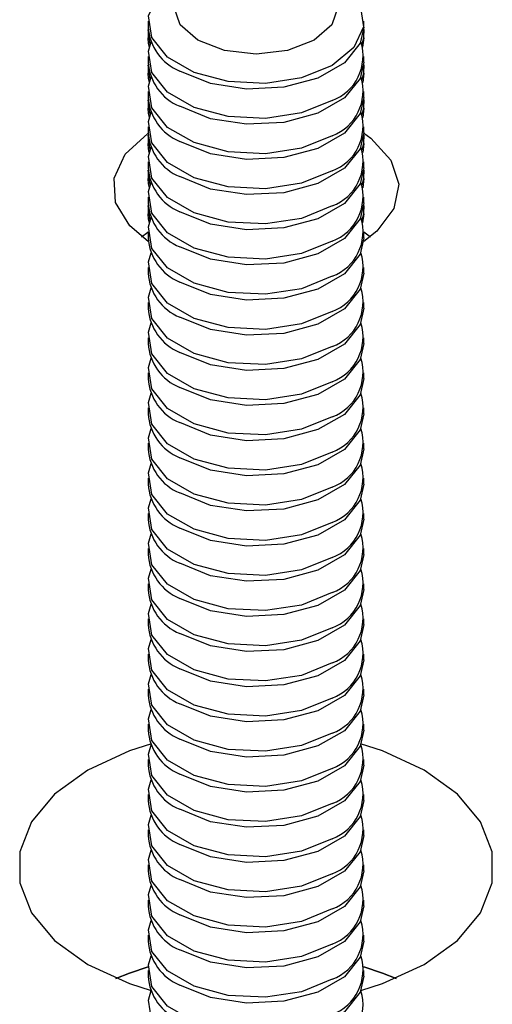
# Model space of a CAD drawing. Units: inches. Extents: x 0.1 to 33.9, y 0.1 to 21.9.
# Drawn here: x 3 to 3, y 11.1 to 11.2 of the extents above; entities that cross this region are included whole.
import ezdxf

# ---------------------------------------------------------------- set-up
doc = ezdxf.new("R2010")
doc.units = ezdxf.units.IN
doc.header["$MEASUREMENT"] = 0

msp = doc.modelspace()

# ---------------------------------------------------------------- linework, layer by layer
at = {"color": 7, "linetype": 'Continuous', "lineweight": 25}
for p, q in [((3.014757212541372, 11.15022480369559), (3.014757212541372, 11.14966760994045)), ((3.014957364267522, 11.1480057813883), (3.014765828930801, 11.14942323296095)), ((3.03559056621132, 11.1496675974677), (3.03559056621132, 11.15022479122284)), ((3.014757294643378, 11.14917882927534), (3.014757294643378, 11.14862163552021)), ((3.035590648313326, 11.14862162304745), (3.03547463817943, 11.14772717914741)), ((3.035590648313326, 11.14862162304745), (3.035590648313326, 11.14917881680259)), ((3.014757212541372, 11.14683270008839), (3.014757212541372, 11.14627550633325)), ((3.03559056621132, 11.14627549386049), (3.03559056621132, 11.14683268761564)), ((3.014757294643378, 11.14578672566814), (3.014757294643378, 11.145229531913)), ((3.014957342661731, 11.14461366530834), (3.014766027704078, 11.14603284061609)), ((3.035590648313326, 11.14522951944025), (3.035590648313326, 11.14578671319539)), ((3.035590648313326, 11.14522951944025), (3.035474655464062, 11.14433508551841)), ((3.014757212541372, 11.14344059648119), (3.014757212541372, 11.14288336280674)), ((3.03559056621132, 11.14288335033398), (3.03559056621132, 11.14344058400843)), ((3.014757294643378, 11.14239462206094), (3.014757294643378, 11.1418374283058)), ((3.014957346982889, 11.14122156419569), (3.014765828930801, 11.14263902574655)), ((3.035590648313326, 11.14183741583304), (3.035474655464062, 11.14094298191121)), ((3.035590648313326, 11.14183741583304), (3.035590648313326, 11.14239460958819)), ((3.014757212541372, 11.14004845295468), (3.014757212541372, 11.13949125919954)), ((3.03559056621132, 11.13949124672678), (3.03559056621132, 11.14004844048192)), ((3.014757294643378, 11.13900251845374), (3.014757294643378, 11.13844524485998)), ((3.014957359946364, 11.13782946807215), (3.014765828930801, 11.13924692213935)), ((3.035590648313326, 11.13844523238722), (3.035590648313326, 11.13900250598098)), ((3.035590648313326, 11.13844523238722), (3.035474672748695, 11.13755080844359)), ((3.014757212541372, 11.13665634934748), (3.014757212541372, 11.13609915559234)), ((3.03559056621132, 11.13609914311958), (3.03559056621132, 11.13665633687472)), ((3.014757294643378, 11.13561033500792), (3.014757294643378, 11.13505314125278)), ((3.014957355625206, 11.13443728213177), (3.014765828930801, 11.13585473869352)), ((3.035590648313326, 11.13505312878002), (3.035590648313326, 11.13561032253516)), ((3.035590648313326, 11.13505312878002), (3.035474655464062, 11.13415869485819)), ((3.014757212541372, 11.13326420582097), (3.014757212541372, 11.13270701206583)), ((3.03559056621132, 11.13270699959307), (3.03559056621132, 11.13326419334821)), ((3.014957364267522, 11.13104518351368), (3.014765828930801, 11.13246263508632)), ((3.014757294643378, 11.13221823140072), (3.014757294643378, 11.13166103764558)), ((3.035590648313326, 11.13166102517282), (3.035474651142904, 11.13076658875643)), ((3.035590648313326, 11.13166102517282), (3.035590648313326, 11.13221821892796)), ((3.014757212541372, 11.12987210221377), (3.014757212541372, 11.12931490845862)), ((3.035590492751632, 11.12989373686074), (3.036224449869519, 11.1294397434506)), ((3.03559056621132, 11.12931489598587), (3.03559056621132, 11.12987208974101)), ((3.014757212541372, 11.12647999860657), (3.014757212541372, 11.12592276493211)), ((3.03559056621132, 11.12592275245936), (3.03559056621132, 11.12647998613381)), ((3.014757212541372, 11.12308785508005), (3.014757212541372, 11.12253066132491)), ((3.03559056621132, 11.12253064885216), (3.03559056621132, 11.1230878426073)), ((3.014757212541372, 11.11969575147285), (3.014757212541372, 11.11913855771771)), ((3.03559056621132, 11.11913854524495), (3.03559056621132, 11.11969573900009)), ((3.014757212541372, 11.11630364786565), (3.014757212541372, 11.11574645411051)), ((3.03559056621132, 11.11574644163775), (3.03559056621132, 11.11630363539289)), ((3.014757212541372, 11.11291154425845), (3.014757212541372, 11.11235427066469)), ((3.03559056621132, 11.11235425819193), (3.03559056621132, 11.1129115317857)), ((3.014757212541372, 11.10951936081263), (3.014757212541372, 11.10896216705749)), ((3.03559056621132, 11.10896215458473), (3.03559056621132, 11.10951934833987)), ((3.014757212541372, 11.10612725720543), (3.014757212541372, 11.10557006345029)), ((3.03559056621132, 11.10557005097753), (3.03559056621132, 11.10612724473267)), ((3.014757212541372, 11.10273515359823), (3.014757212541372, 11.10217795984309)), ((3.03559056621132, 11.10217794737033), (3.03559056621132, 11.10273514112547)), ((3.014757212541372, 11.09934304999102), (3.014757212541372, 11.09878585623588)), ((3.03559056621132, 11.09878584376313), (3.03559056621132, 11.09934303751827)), ((3.014757212541372, 11.09595094638382), (3.014757212541372, 11.09539367279006)), ((3.03559056621132, 11.0953936603173), (3.03559056621132, 11.09595093391107)), ((3.014757212541372, 11.092558762938), (3.014757212541372, 11.09200156918286)), ((3.03559056621132, 11.0920015567101), (3.03559056621132, 11.09255875046524)), ((3.014757212541372, 11.0891666593308), (3.014757212541372, 11.08860946557566)), ((3.03559056621132, 11.0886094531029), (3.03559056621132, 11.08916664685804)), ((3.014757212541372, 11.0857745557236), (3.014757212541372, 11.08521736196846)), ((3.03559056621132, 11.0852173494957), (3.03559056621132, 11.08577454325084)), ((3.014757212541372, 11.0823824521164), (3.014757212541372, 11.08182525836126)), ((3.03559056621132, 11.0818252458885), (3.03559056621132, 11.08238243964364)), ((3.014757212541372, 11.0789903485092), (3.014757212541372, 11.07843307491543)), ((3.03559056621132, 11.07843306244268), (3.03559056621132, 11.07899033603644)), ((3.014757212541372, 11.07559816506337), (3.014757212541372, 11.07504097130823)), ((3.03559056621132, 11.07504095883547), (3.03559056621132, 11.07559815259061)), ((3.014757212541372, 11.07220606145617), (3.014757212541372, 11.07164886770103)), ((3.03559056621132, 11.07164885522827), (3.03559056621132, 11.07220604898341)), ((3.014757212541372, 11.06881395784897), (3.014757212541372, 11.06825676409383)), ((3.03559056621132, 11.06825675162107), (3.03559056621132, 11.06881394537621)), ((3.014757212541372, 11.06542185424177), (3.014757212541372, 11.06486466048663)), ((3.03559056621132, 11.06486464801387), (3.03559056621132, 11.06542184176901)), ((3.014757212541372, 11.06202975063457), (3.014757212541372, 11.06147255687943)), ((3.03559056621132, 11.06147254440667), (3.03559056621132, 11.06202973816181)), ((3.014757212541372, 11.05863756718875), (3.014757212541372, 11.05808037343361)), ((3.03559056621132, 11.05808036096085), (3.03559056621132, 11.05863755471599))]:
    msp.add_line(p, q, dxfattribs=at)
at = {"color": 7, "linetype": 'Continuous', "lineweight": 25, "flags": 128}
for points in [[(3.032539634077865, 11.14597264604722), (3.029576131938044, 11.14477481229623), (3.026081844653253, 11.14423421803538), (3.02247788205247, 11.14441627290018), (3.019199160065088, 11.14529888514234), (3.016641034417281, 11.14677565964479), (3.015112139511531, 11.14866842555945), (3.014796915342811, 11.15074886905805), (3.015733215256858, 11.1527661579957), (3.017808287273048, 11.15447687154011), (3.020771646814648, 11.1556747826222), (3.024266072376502, 11.15621529705741), (3.027869896700222, 11.15603332201825), (3.031148623008762, 11.15515071227064), (3.033706748656569, 11.1536739377682), (3.035235639241162, 11.15178116935898), (3.035551001686943, 11.14970064603473), (3.034614563495835, 11.14768343692273), (3.032539634077865, 11.14597264604722)], [(3.030786695762338, 11.14840201080354), (3.028211514503159, 11.14740871281569), (3.025173908821558, 11.14705991214879), (3.022136385241962, 11.14740867539741), (3.019561147807727, 11.14840204572726), (3.017840531755453, 11.1498886188281), (3.017236252352006, 11.15164222369142), (3.017840458295764, 11.15339579612557), (3.019561225588575, 11.15488233679723), (3.022136264249533, 11.15587571211618), (3.025173869931134, 11.15622451278308), (3.028211531787792, 11.15587566970881), (3.030786635266123, 11.15488238169916), (3.032507385274302, 11.15339572627812), (3.033111526400686, 11.15164220124045), (3.032507320456928, 11.1498886288063), (3.030786695762338, 11.14840201080354)], [(3.03559056621132, 11.1496675974677), (3.03523559602958, 11.14811122930976), (3.033706804831625, 11.14621840352586), (3.031148726716558, 11.14474165646348), (3.02786990102138, 11.14385910409055), (3.024266046449552, 11.14367705670941), (3.020771668420439, 11.14421756865006), (3.017808196528726, 11.14541547973215)], [(3.035582005996948, 11.14942320302633), (3.035550945511887, 11.14865475144013), (3.035390505229493, 11.14800574646458)], [(3.014873192427161, 11.14772712177272), (3.014796915342811, 11.14809754271768), (3.014757294643378, 11.14862163552021)], [(3.032539634077865, 11.14258054244002), (3.029576131938044, 11.14138270868903), (3.026081844653253, 11.14084211442818), (3.02247788205247, 11.14102416929298), (3.019199160065088, 11.14190678153514), (3.016641034417281, 11.14338355603759), (3.015112139511531, 11.14527632195225), (3.014796915342811, 11.14735676545085), (3.015050740174825, 11.14825014417739)], [(3.03559056621132, 11.14627549386049), (3.03523559602958, 11.14471912570256), (3.033706804831625, 11.14282629991866), (3.031148726716558, 11.14134955285628), (3.02786990102138, 11.14046700048335), (3.024266046449552, 11.1402849531022), (3.020771668420439, 11.14082546504286), (3.017808196528726, 11.14202337612495)], [(3.03558190661031, 11.14603279820872), (3.035550945511887, 11.14526264783293), (3.035390474981385, 11.14461362539552)], [(3.014873205390636, 11.14433502564918), (3.014796915342811, 11.14470543911048), (3.014757294643378, 11.145229531913)], [(3.032539634077865, 11.13918843883282), (3.029576131938044, 11.13799060508183), (3.026081844653253, 11.13745001082097), (3.02247788205247, 11.13763206568578), (3.019199160065088, 11.13851467792794), (3.016641034417281, 11.13999145243039), (3.015112139511531, 11.14188421834505), (3.014796915342811, 11.14396466184365), (3.0150507531383, 11.14485804805384)], [(3.03559056621132, 11.14288335033398), (3.03523559602958, 11.14132698217604), (3.033706804831625, 11.13943415639215), (3.031148726716558, 11.13795740932976), (3.02786990102138, 11.13707485695684), (3.024266046449552, 11.13689280957569), (3.020771668420439, 11.13743332151635), (3.017808196528726, 11.13863123259843)], [(3.014873205390636, 11.14094292204198), (3.014796915342811, 11.14131333550328), (3.014757294643378, 11.1418374283058)], [(3.035582005996948, 11.14263899581193), (3.035550945511887, 11.14187054422573), (3.035390483623702, 11.14122152677742)], [(3.032539634077865, 11.13579629530631), (3.029576131938044, 11.13459846155532), (3.026081844653253, 11.13405786729446), (3.02247788205247, 11.13423992215927), (3.019199160065088, 11.13512253440143), (3.016641034417281, 11.13659930890388), (3.015112139511531, 11.13849207481853), (3.014796915342811, 11.14057251831714), (3.015050761780616, 11.14146590951643)], [(3.014760781818036, 11.12898355794329), (3.012976696594284, 11.13048633565083), (3.011618439904253, 11.13272714388873), (3.011464757913267, 11.13509944991568), (3.0125290678175, 11.13739259633911), (3.014717034412532, 11.13940269099017), (3.014786017381859, 11.13944858076001)], [(3.03559056621132, 11.13949124672678), (3.03523559602958, 11.13793487856884), (3.033706804831625, 11.13604205278495), (3.031148726716558, 11.13456530572256), (3.02786990102138, 11.13368275334964), (3.024266046449552, 11.13350070596849), (3.020771668420439, 11.13404121790915), (3.017808196528726, 11.13523912899123)], [(3.035582005996948, 11.13924689220473), (3.035550945511887, 11.13847844061853), (3.035390496587176, 11.13782943065387)], [(3.035561912611371, 11.13944860570553), (3.036274056765528, 11.13893709292635), (3.038195623958217, 11.13683819723012), (3.038960261542052, 11.13450551216503), (3.03849974275039, 11.13214647216308), (3.036855265505404, 11.12997053473758), (3.035586975328866, 11.12898356293239)], [(3.014873080077048, 11.13755082590545), (3.014796915342811, 11.13792115205746), (3.014757294643378, 11.13844524485998)], [(3.032539634077865, 11.13240419169911), (3.029576131938044, 11.13120635794812), (3.026081844653253, 11.13066576368726), (3.02247788205247, 11.13084781855207), (3.019199160065088, 11.13173043079422), (3.016641034417281, 11.13320720529668), (3.015112139511531, 11.13509997121134), (3.014796915342811, 11.13718041470993), (3.015050748817142, 11.13807379842558)], [(3.03559056621132, 11.13609914311958), (3.03523559602958, 11.13454277496164), (3.033706804831625, 11.13264994917775), (3.031148726716558, 11.13117320211536), (3.02786990102138, 11.13029064974244), (3.024266046449552, 11.13010860236129), (3.020771668420439, 11.13064911430194), (3.017808196528726, 11.13184702538403)], [(3.035582005996948, 11.1358547087589), (3.035550945511887, 11.13508625717271), (3.035390492266018, 11.1344372447135)], [(3.014873205390636, 11.13415863498895), (3.014796915342811, 11.13452904845026), (3.014757294643378, 11.13505314125278)], [(3.032539634077865, 11.12901204817259), (3.029576131938044, 11.1278142144216), (3.026081844653253, 11.12727362016075), (3.02247788205247, 11.12745567502555), (3.019199160065088, 11.12833828726771), (3.016641034417281, 11.12981506177016), (3.015112139511531, 11.13170782768482), (3.014796915342811, 11.13378827118342), (3.015050740174825, 11.13468164990996)], [(3.03559056621132, 11.13270699959307), (3.03523559602958, 11.13115063143513), (3.033706804831625, 11.12925780565124), (3.031148726716558, 11.12778105858885), (3.02786990102138, 11.12689850621593), (3.024266046449552, 11.12671645883478), (3.020771668420439, 11.12725697077543), (3.017808196528726, 11.12845488185752)], [(3.035582005996948, 11.1324626051517), (3.035550945511887, 11.13169415356551), (3.035390505229493, 11.13104514858995)], [(3.01487319674832, 11.13076652639265), (3.014796915342811, 11.13113694484306), (3.014757294643378, 11.13166103764558)], [(3.032539634077865, 11.12561994456539), (3.029576131938044, 11.1244221108144), (3.026081844653253, 11.12388151655355), (3.02247788205247, 11.12406357141835), (3.019199160065088, 11.12494618366051), (3.016641034417281, 11.12642295816296), (3.015112139511531, 11.12831572407762), (3.014796915342811, 11.13039616757622), (3.015050748817142, 11.13128955129186)], [(3.014123423948653, 11.12943978585798), (3.014717034412532, 11.12986676576966), (3.01475733785496, 11.12989370443157)], [(3.03559056621132, 11.12931489598587), (3.03523559602958, 11.12775852782793), (3.033706804831625, 11.12586570204403), (3.031148726716558, 11.12438895498165), (3.02786990102138, 11.12350640260873), (3.024266046449552, 11.12332435522758), (3.020771668420439, 11.12386486716823), (3.017808196528726, 11.12506277825032)], [(3.032539634077865, 11.12222784095819), (3.029576131938044, 11.1210300072072), (3.026081844653253, 11.12048941294635), (3.02247788205247, 11.12067146781115), (3.019199160065088, 11.12155408005331), (3.016641034417281, 11.12303085455576), (3.015112139511531, 11.12492362047042), (3.014796915342811, 11.12700406396902), (3.015050744495983, 11.12789744519011)], [(3.03559056621132, 11.12592275245936), (3.03523559602958, 11.12436638430142), (3.033706804831625, 11.12247355851752), (3.031148726716558, 11.12099681145514), (3.02786990102138, 11.12011425908221), (3.024266046449552, 11.11993221170106), (3.020771668420439, 11.12047272364172), (3.017808196528726, 11.12167063472381)], [(3.032539634077865, 11.11883569743168), (3.029576131938044, 11.11763786368069), (3.026081844653253, 11.11709726941984), (3.02247788205247, 11.11727932428464), (3.019199160065088, 11.1181619365268), (3.016641034417281, 11.11963871102925), (3.015112139511531, 11.12153147694391), (3.014796915342811, 11.12361192044251), (3.015050744495983, 11.1245053016636)], [(3.03559056621132, 11.12253064885216), (3.03523559602958, 11.12097428069422), (3.033706804831625, 11.11908145491032), (3.031148726716558, 11.11760470784794), (3.02786990102138, 11.11672215547501), (3.024266046449552, 11.11654010809387), (3.020771668420439, 11.11708062003452), (3.017808196528726, 11.11827853111661)], [(3.032539634077865, 11.11544359382448), (3.029576131938044, 11.11424576007349), (3.026081844653253, 11.11370516581264), (3.02247788205247, 11.11388722067744), (3.019199160065088, 11.1147698329196), (3.016641034417281, 11.11624660742205), (3.015112139511531, 11.11813937333671), (3.014796915342811, 11.12021981683531), (3.015050748817142, 11.12111320055095)], [(3.03559056621132, 11.11913854524495), (3.03523559602958, 11.11758217708702), (3.033706804831625, 11.11568935130312), (3.031148726716558, 11.11421260424074), (3.02786990102138, 11.11333005186781), (3.024266046449552, 11.11314800448666), (3.020771668420439, 11.11368851642732), (3.017808196528726, 11.11488642750941)], [(3.032539634077865, 11.11205149021728), (3.029576131938044, 11.11085365646629), (3.026081844653253, 11.11031306220543), (3.02247788205247, 11.11049511707024), (3.019199160065088, 11.1113777293124), (3.016641034417281, 11.11285450381485), (3.015112139511531, 11.11474726972951), (3.014796915342811, 11.11682771322811), (3.015050748817142, 11.11772109694375)], [(3.03559056621132, 11.11574644163775), (3.03523559602958, 11.11419007347982), (3.033706804831625, 11.11229724769592), (3.031148726716558, 11.11082050063353), (3.02786990102138, 11.10993794826061), (3.024266046449552, 11.10975590087946), (3.020771668420439, 11.11029641282012), (3.017808196528726, 11.11149432390221)], [(3.032539634077865, 11.10865938661008), (3.029576131938044, 11.10746155285909), (3.026081844653253, 11.10692095859823), (3.02247788205247, 11.10710301346304), (3.019199160065088, 11.1079856257052), (3.016641034417281, 11.10946240020765), (3.015112139511531, 11.11135516612231), (3.014796915342811, 11.1134356096209), (3.015050748817142, 11.11432899333655)], [(3.03559056621132, 11.11235425819193), (3.03523559602958, 11.11079789003399), (3.033706804831625, 11.10890506425009), (3.031148726716558, 11.10742831718771), (3.02786990102138, 11.10654576481479), (3.024266046449552, 11.10636371743364), (3.020771668420439, 11.10690422937429), (3.017808196528726, 11.10810214045638)], [(3.032539634077865, 11.10526720316425), (3.029576131938044, 11.10406936941326), (3.026081844653253, 11.10352877515241), (3.02247788205247, 11.10371083001721), (3.019199160065088, 11.10459344225937), (3.016641034417281, 11.10607021676182), (3.015112139511531, 11.10796298267648), (3.014796915342811, 11.11004342617508), (3.015050748817142, 11.11093680989072)], [(3.03559056621132, 11.10896215458473), (3.03523559602958, 11.10740578642679), (3.033706804831625, 11.10551296064289), (3.031148726716558, 11.10403621358051), (3.02786990102138, 11.10315366120759), (3.024266046449552, 11.10297161382644), (3.020771668420439, 11.10351212576709), (3.017808196528726, 11.10471003684918)], [(3.032539634077865, 11.10187509955705), (3.029576131938044, 11.10067726580606), (3.026081844653253, 11.10013667154521), (3.02247788205247, 11.10031872641001), (3.019199160065088, 11.10120133865217), (3.016641034417281, 11.10267811315462), (3.015112139511531, 11.10457087906928), (3.014796915342811, 11.10665132256788), (3.015050744495983, 11.10754470378897)], [(3.03559056621132, 11.10557005097753), (3.03523559602958, 11.10401368281959), (3.033706804831625, 11.10212085703569), (3.031148726716558, 11.10064410997331), (3.02786990102138, 11.09976155760039), (3.024266046449552, 11.09957951021924), (3.020771668420439, 11.10012002215989), (3.017808196528726, 11.10131793324198)], [(3.032539634077865, 11.09848299594985), (3.029576131938044, 11.09728516219886), (3.026081844653253, 11.09674456793801), (3.02247788205247, 11.09692662280281), (3.019199160065088, 11.09780923504497), (3.016641034417281, 11.09928600954742), (3.015112139511531, 11.10117877546208), (3.014796915342811, 11.10325921896068), (3.015050761780616, 11.10415261015998)], [(3.03559056621132, 11.10217794737033), (3.03523559602958, 11.10062157921239), (3.033706804831625, 11.09872875342849), (3.031148726716558, 11.09725200636611), (3.02786990102138, 11.09636945399319), (3.024266046449552, 11.09618740661204), (3.020771668420439, 11.09672791855269), (3.017808196528726, 11.09792582963478)], [(3.032539634077865, 11.09509089234265), (3.029576131938044, 11.09389305859166), (3.026081844653253, 11.09335246433081), (3.02247788205247, 11.09353451919561), (3.019199160065088, 11.09441713143777), (3.016641034417281, 11.09589390594022), (3.015112139511531, 11.09778667185488), (3.014796915342811, 11.09986711535348), (3.015050740174825, 11.10076049408002)], [(3.03559056621132, 11.09878584376313), (3.03523559602958, 11.09722947560519), (3.033706804831625, 11.09533664982129), (3.031148726716558, 11.09385990275891), (3.02786990102138, 11.09297735038598), (3.024266046449552, 11.09279530300484), (3.020771668420439, 11.09333581494549), (3.017808196528726, 11.09453372602758)], [(3.032539634077865, 11.09169878873545), (3.029576131938044, 11.09050095498446), (3.026081844653253, 11.08996036072361), (3.02247788205247, 11.09014241558841), (3.019199160065088, 11.09102502783057), (3.016641034417281, 11.09250180233302), (3.015112139511531, 11.09439456824768), (3.014796915342811, 11.09647501174628), (3.015050744495983, 11.09736839296737)], [(3.03559056621132, 11.0953936603173), (3.03523559602958, 11.09383729215936), (3.033706804831625, 11.09194446637547), (3.031148726716558, 11.09046771931308), (3.02786990102138, 11.08958516694016), (3.024266046449552, 11.08940311955901), (3.020771668420439, 11.08994363149967), (3.017808196528726, 11.09114154258175)], [(3.032539634077865, 11.08830660528963), (3.029576131938044, 11.08710877153864), (3.026081844653253, 11.08656817727778), (3.02247788205247, 11.08675023214258), (3.019199160065088, 11.08763284438474), (3.016641034417281, 11.0891096188872), (3.015112139511531, 11.09100238480186), (3.014796915342811, 11.09308282830045), (3.015050761780616, 11.09397621949975)], [(3.03559056621132, 11.0920015567101), (3.03523559602958, 11.09044518855216), (3.033706804831625, 11.08855236276827), (3.031148726716558, 11.08707561570588), (3.02786990102138, 11.08619306333296), (3.024266046449552, 11.08601101595181), (3.020771668420439, 11.08655152789246), (3.017808196528726, 11.08774943897455)], [(3.032539634077865, 11.08491450168242), (3.029576131938044, 11.08371666793144), (3.026081844653253, 11.08317607367058), (3.02247788205247, 11.08335812853538), (3.019199160065088, 11.08424074077755), (3.016641034417281, 11.08571751527999), (3.015112139511531, 11.08761028119465), (3.014796915342811, 11.08969072469325), (3.015050748817142, 11.0905841084089)], [(3.03559056621132, 11.0886094531029), (3.03523559602958, 11.08705308494496), (3.033706804831625, 11.08516025916106), (3.031148726716558, 11.08368351209868), (3.02786990102138, 11.08280095972576), (3.024266046449552, 11.08261891234461), (3.020771668420439, 11.08315942428526), (3.017808196528726, 11.08435733536735)], [(3.032539634077865, 11.08152239807523), (3.029576131938044, 11.08032456432423), (3.026081844653253, 11.07978397006338), (3.02247788205247, 11.07996602492818), (3.019199160065088, 11.08084863717034), (3.016641034417281, 11.08232541167279), (3.015112139511531, 11.08421817758745), (3.014796915342811, 11.08629862108605), (3.0150507531383, 11.08719200729625)], [(3.03559056621132, 11.0852173494957), (3.03523559602958, 11.08366098133776), (3.033706804831625, 11.08176815555387), (3.031148726716558, 11.08029140849148), (3.02786990102138, 11.07940885611856), (3.024266046449552, 11.07922680873741), (3.020771668420439, 11.07976732067806), (3.017808196528726, 11.08096523176015)], [(3.032539634077865, 11.07813029446802), (3.029576131938044, 11.07693246071703), (3.026081844653253, 11.07639186645618), (3.02247788205247, 11.07657392132098), (3.019199160065088, 11.07745653356314), (3.016641034417281, 11.07893330806559), (3.015112139511531, 11.08082607398025), (3.014796915342811, 11.08290651747885), (3.0150507531383, 11.08379990368904)], [(3.03559056621132, 11.0818252458885), (3.03523559602958, 11.08026887773056), (3.033706804831625, 11.07837605194666), (3.031148726716558, 11.07689930488428), (3.02786990102138, 11.07601675251136), (3.024266046449552, 11.07583470513021), (3.020771668420439, 11.07637521707086), (3.017808196528726, 11.07757312815295)], [(3.015088908424962, 11.08049562007738), (3.012955281474444, 11.07981023019692), (3.008934603122416, 11.07795915541007), (3.0057281001117, 11.0756380672032), (3.003496784738006, 11.07296322508555), (3.002352482093525, 11.0700687922745), (3.002352381626597, 11.06710001839801), (3.003496824168574, 11.06420557592056), (3.005728092009528, 11.06153079491943), (3.008934531823306, 11.05920966586427), (3.0129552809343, 11.05735862756024), (3.015058735397764, 11.05668169670401)], [(3.032539634077865, 11.07473819086082), (3.029576131938044, 11.07354035710983), (3.026081844653253, 11.07299976284898), (3.02247788205247, 11.07318181771378), (3.019199160065088, 11.07406442995594), (3.016641034417281, 11.07554120445839), (3.015112139511531, 11.07743397037305), (3.014796915342811, 11.07951441387165), (3.015088943534373, 11.08049562326281)], [(3.04141319075433, 11.07795919657017), (3.037392441643337, 11.07981023487421), (3.035258884911639, 11.08049565157109)], [(3.03559056621132, 11.07843306244268), (3.03523559602958, 11.07687669428473), (3.033706804831625, 11.07498386850084), (3.031148726716558, 11.07350712143846), (3.02786990102138, 11.07262456906553), (3.024266046449552, 11.07244252168438), (3.020771668420439, 11.07298303362504), (3.017808196528726, 11.07418094470713)], [(3.035289179471411, 11.05668167175849), (3.037392441103192, 11.05735863223752), (3.041413257732283, 11.05920962719873), (3.044619622465936, 11.06153079523125), (3.046851076116692, 11.06420555752325), (3.047995378761172, 11.0670999903343), (3.047995340951038, 11.07006884403644), (3.046851036686123, 11.07296320668823), (3.044619630568108, 11.07563806751502), (3.04141319075433, 11.07795919657017)], [(3.032539634077865, 11.071346007415), (3.029576131938044, 11.07014817366401), (3.026081844653253, 11.06960757940316), (3.02247788205247, 11.06978963426796), (3.019199160065088, 11.07067224651012), (3.016641034417281, 11.07214902101257), (3.015112139511531, 11.07404178692723), (3.014796915342811, 11.07612223042583), (3.015050748817142, 11.07701561414147)], [(3.03559056621132, 11.07504095883547), (3.03523559602958, 11.07348459067754), (3.033706804831625, 11.07159176489364), (3.031148726716558, 11.07011501783126), (3.02786990102138, 11.06923246545833), (3.024266046449552, 11.06905041807718), (3.020771668420439, 11.06959093001784), (3.017808196528726, 11.07078884109993)], [(3.032539634077865, 11.0679539038078), (3.029576131938044, 11.06675607005681), (3.026081844653253, 11.06621547579595), (3.02247788205247, 11.06639753066076), (3.019199160065088, 11.06728014290292), (3.016641034417281, 11.06875691740537), (3.015112139511531, 11.07064968332003), (3.014796915342811, 11.07273012681863), (3.0150507531383, 11.07362351302882)], [(3.03559056621132, 11.07164885522827), (3.03523559602958, 11.07009248707033), (3.033706804831625, 11.06819966128644), (3.031148726716558, 11.06672291422405), (3.02786990102138, 11.06584036185113), (3.024266046449552, 11.06565831446998), (3.020771668420439, 11.06619882641064), (3.017808196528726, 11.06739673749273)], [(3.032539634077865, 11.0645618002006), (3.029576131938044, 11.06336396644961), (3.026081844653253, 11.06282337218875), (3.02247788205247, 11.06300542705356), (3.019199160065088, 11.06388803929572), (3.016641034417281, 11.06536481379817), (3.015112139511531, 11.06725757971283), (3.014796915342811, 11.06933802321142), (3.0150507531383, 11.07023140942162)], [(3.03559056621132, 11.06825675162107), (3.03523559602958, 11.06670038346313), (3.033706804831625, 11.06480755767924), (3.031148726716558, 11.06333081061685), (3.02786990102138, 11.06244825824393), (3.024266046449552, 11.06226621086278), (3.020771668420439, 11.06280672280344), (3.017808196528726, 11.06400463388552)], [(3.032539634077865, 11.0611696965934), (3.029576131938044, 11.05997186284241), (3.026081844653253, 11.05943126858155), (3.02247788205247, 11.05961332344635), (3.019199160065088, 11.06049593568852), (3.016641034417281, 11.06197271019096), (3.015112139511531, 11.06386547610562), (3.014796915342811, 11.06594591960422), (3.015050748817142, 11.06683930331987)], [(3.03559056621132, 11.06486464801387), (3.03523559602958, 11.06330827985593), (3.033706804831625, 11.06141545407204), (3.031148726716558, 11.05993870700966), (3.02786990102138, 11.05905615463673), (3.024266046449552, 11.05887410725558), (3.020771668420439, 11.05941461919624), (3.017808196528726, 11.06061253027832)], [(3.032539634077865, 11.0577775929862), (3.029576131938044, 11.05657975923521), (3.026081844653253, 11.05603916497435), (3.02247788205247, 11.05622121983915), (3.019199160065088, 11.05710383208131), (3.016641034417281, 11.05858060658376), (3.015112139511531, 11.06047337249842), (3.014796915342811, 11.06255381599702), (3.015050740174825, 11.06344719472356)], [(3.03559056621132, 11.06147254440667), (3.03523559602958, 11.05991617624873), (3.033706804831625, 11.05802335046484), (3.031148726716558, 11.05654660340245), (3.02786990102138, 11.05566405102953), (3.024266046449552, 11.05548200364838), (3.020771668420439, 11.05602251558904), (3.017808196528726, 11.05722042667112)], [(3.032539634077865, 11.05438540954037), (3.029576131938044, 11.05318757578938), (3.026081844653253, 11.05264698152853), (3.02247788205247, 11.05282903639333), (3.019199160065088, 11.05371164863549), (3.016641034417281, 11.05518842313794), (3.015112139511531, 11.0570811890526), (3.014796915342811, 11.0591616325512), (3.0150507531383, 11.06005501876139)], [(3.014773529774838, 11.05897331559567), (3.012955281474444, 11.05837866939238), (3.011650803218509, 11.05786859939944)], [(3.011650803218509, 11.05786859939944), (3.012955281474444, 11.05837866939238), (3.014773529234693, 11.05897331528385)], [(3.038696994979396, 11.05786861561402), (3.037392441643337, 11.05837867406967), (3.035574314335372, 11.05897334022936)], [(3.035574314335372, 11.05897334022936), (3.037392441643337, 11.05837867406967), (3.038696994979396, 11.05786861561402)], [(3.03559056621132, 11.05808036096085), (3.03523559602958, 11.05652399280291), (3.033706804831625, 11.05463116701901), (3.031148726716558, 11.05315441995663), (3.02786990102138, 11.05227186758371), (3.024266046449552, 11.05208982020256), (3.020771668420439, 11.05263033214321), (3.017808196528726, 11.0538282432253)], [(3.032539634077865, 11.05099330593317), (3.029576131938044, 11.04979547218218), (3.026081844653253, 11.04925487792133), (3.02247788205247, 11.04943693278613), (3.019199160065088, 11.05031954502829), (3.016641034417281, 11.05179631953074), (3.015112139511531, 11.0536890854454), (3.014796915342811, 11.055769528944), (3.015058678142418, 11.05668169912717)]]:
    msp.add_lwpolyline(points, dxfattribs=at)
at = {"color": 7, "linetype": 'Continuous', "lineweight": 25}
for centre, radius, start, end in [((3.019703236648496, 11.14999584143474), 0.004956903305703643, 183.7967353123052, 247.5235771233959), ((3.030920627477769, 11.14687326263154), 0.004587878487255717, 290.6640513244135, 17.46458060453115), ((3.019703236648494, 11.14660373782753), 0.004956903305701153, 183.7967353122864, 247.5235771234117), ((3.030920610072646, 11.14348117537189), 0.004587899925163189, 290.6641826595564, 17.46434766851995), ((3.019703236648493, 11.14321159430102), 0.004956903305700983, 183.7967353123072, 247.5235771234165), ((3.030920610072646, 11.14008903184538), 0.004587899925164046, 290.6641826595485, 17.46434766849879), ((3.019703236648493, 11.13981949069382), 0.004956903305700643, 183.7967353123079, 247.5235771234259), ((3.030920618775217, 11.13669692006439), 0.004587889206193641, 290.6641169920672, 17.46446413641786), ((3.019703236648494, 11.13642738708662), 0.004956903305700908, 183.7967353122659, 247.5235771234039), ((3.030920627477768, 11.13330476836411), 0.004587878487257818, 290.6640513244265, 17.4645806045245), ((3.019703236648496, 11.13303524356011), 0.004956903305705284, 183.7967353123257, 247.5235771234037), ((3.03092061877522, 11.12991267293068), 0.004587889206192571, 290.6641169920413, 17.46446413642618), ((3.019703236648485, 11.1296431399529), 0.004956903305692663, 183.7967353122731, 247.5235771234878), ((3.030920627477771, 11.12652056114971), 0.004587878487254022, 290.6640513244006, 17.46458060453781), ((3.019703236648491, 11.12625099642639), 0.004956903305697688, 183.7967353122478, 247.5235771234213), ((3.030920627477769, 11.1231284176232), 0.00458787848725553, 290.6640513244135, 17.46458060450999), ((3.019703236648496, 11.1228588928192), 0.004956903305703643, 183.7967353123052, 247.5235771233959), ((3.03092061877522, 11.11973632218976), 0.004587889206191209, 290.6641169920387, 17.46446413645067), ((3.019703236648496, 11.119466789212), 0.004956903305705284, 183.7967353123257, 247.5235771234037), ((3.030920618775223, 11.11634421858256), 0.00458788920618909, 290.6641169920206, 17.46446413645899), ((3.019703236648491, 11.11607468560479), 0.004956903305697806, 183.7967353122683, 247.5235771234292), ((3.03092061877522, 11.11295211497536), 0.004587889206194233, 290.6641169920334, 17.46446413640502), ((3.019703236648493, 11.11268250215897), 0.004956903305699904, 183.7967353122461, 247.5235771234055), ((3.030920618775221, 11.10955993152954), 0.004587889206190439, 290.6641169920335, 17.46446413643118), ((3.019703236648493, 11.10929039855177), 0.004956903305700643, 183.7967353123079, 247.5235771234259), ((3.030920627477768, 11.10616781974857), 0.004587878487256563, 290.6640513244239, 17.46458060452782), ((3.019703236648494, 11.10589829494457), 0.004956903305700908, 183.7967353122659, 247.5235771234039), ((3.030920610072649, 11.10277573248892), 0.004587899925160332, 290.6641826595305, 17.46434766855443), ((3.019703236648494, 11.10250619133737), 0.004956903305701153, 183.7967353122864, 247.5235771234117), ((3.030920627477769, 11.09938361253417), 0.004587878487257192, 290.6640513244057, 17.46458060448883), ((3.019703236648489, 11.09911408773016), 0.004956903305696594, 183.7967353122898, 247.5235771234434), ((3.030920627477768, 11.09599150892697), 0.004587878487257818, 290.6640513244265, 17.4645806045245), ((3.019703236648491, 11.09572190428434), 0.004956903305697688, 183.7967353122478, 247.5235771234213), ((3.030920610072646, 11.09259934182869), 0.004587899925163189, 290.6641826595564, 17.46434766851995), ((3.019703236648496, 11.09232980067714), 0.004956903305703643, 183.7967353123052, 247.5235771233959), ((3.03092061877522, 11.08920723004771), 0.004587889206191209, 290.6641169920387, 17.46446413645067), ((3.019703236648493, 11.08893769706994), 0.004956903305700813, 183.7967353122871, 247.5235771234212), ((3.030920610072648, 11.08581513461429), 0.004587899925161757, 290.6641826595356, 17.46434766852661), ((3.019703236648485, 11.08554559346274), 0.004956903305692663, 183.7967353122731, 247.5235771234878), ((3.030920610072646, 11.08242303100709), 0.004587899925163189, 290.6641826595564, 17.46434766851995), ((3.019703236648496, 11.08215348985554), 0.004956903305705284, 183.7967353123257, 247.5235771234037), ((3.030920618775221, 11.0790309192261), 0.004587889206190282, 290.6641169920284, 17.46446413643284), ((3.019703236648496, 11.07876130640972), 0.004956903305705284, 183.7967353123257, 247.5235771234037), ((3.03092061877522, 11.07563873578028), 0.004587889206192257, 290.6641169920309, 17.46446413642951), ((3.019703236648494, 11.07536920280251), 0.004956903305701153, 183.7967353122864, 247.5235771234117), ((3.030920610072646, 11.07224664034687), 0.004587899925164046, 290.6641826595485, 17.46434766849879), ((3.019703236648493, 11.07197709919531), 0.004956903305700643, 183.7967353123079, 247.5235771234259), ((3.030920610072646, 11.06885453673966), 0.004587899925163189, 290.6641826595564, 17.46434766851995), ((3.019703236648494, 11.06858499558811), 0.004956903305700908, 183.7967353122659, 247.5235771234039), ((3.03092061877522, 11.06546242495868), 0.004587889206191209, 290.6641169920387, 17.46446413645067), ((3.019703236648496, 11.06519289198091), 0.004956903305703643, 183.7967353123052, 247.5235771233959), ((3.030920627477769, 11.06207031317772), 0.004587878487255717, 290.6640513244135, 17.46458060453115), ((3.019703236648489, 11.06180078837371), 0.004956903305696594, 183.7967353122898, 247.5235771234434), ((3.030920610072646, 11.05867814607944), 0.004587899925163189, 290.6641826595564, 17.46434766851995), ((3.019703236648494, 11.05840860492789), 0.004956903305701153, 183.7967353122864, 247.5235771234117), ((3.030920627477768, 11.05528602612469), 0.004587878487257411, 290.6640513244343, 17.4645806045245)]:
    msp.add_arc(centre, radius, start, end, dxfattribs=at)

doc.saveas('drawing.dxf')
